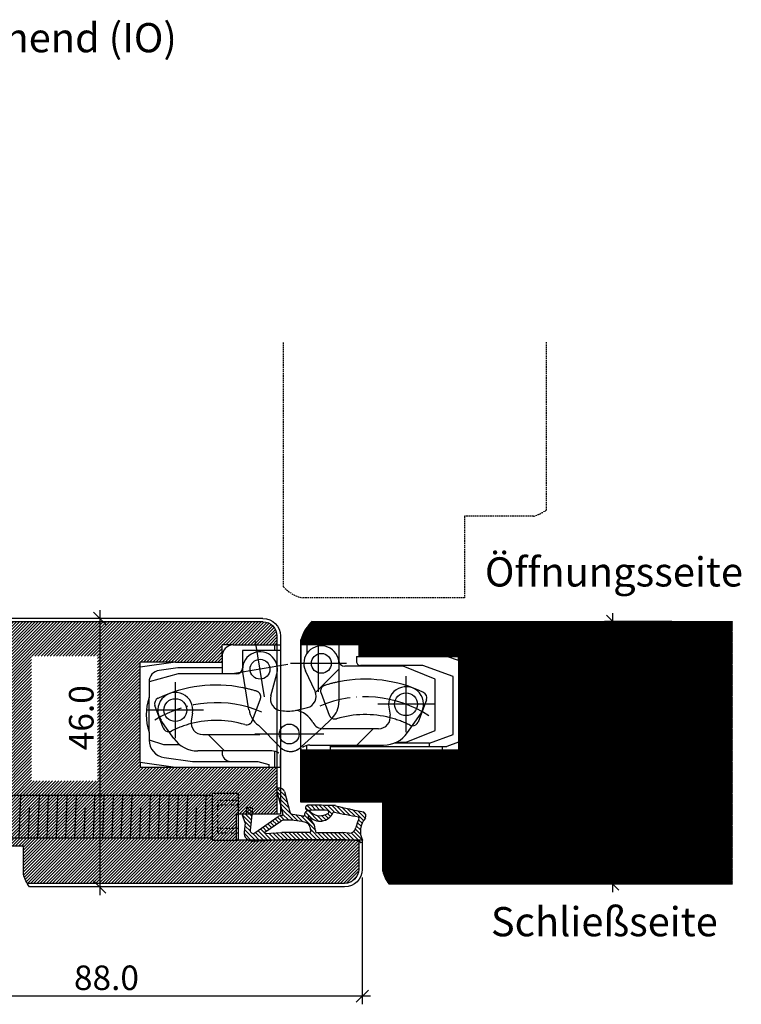
# Model space of a CAD drawing. Extents: x 583 to 3946, y -6314 to -525.
# Drawn here: x 2297 to 2420, y -5073 to -4905 of the extents above; entities that cross this region are included whole.
import ezdxf

# ---------------------------------------------------------------- set-up
doc = ezdxf.new("R2010")
doc.units = 0
doc.header["$MEASUREMENT"] = 0
for name, pattern in [('AUSGEZOGEN', [0]), ('DASHED', [15, 7, -8]), ('DOT_CENTER', [14, 12, -1, 0, -1]), ('RAND', [1.75, 0.5, -0.25, 0.5, -0.25, 0, -0.25]), ('VERDECKT', [0.375, 0.25, -0.125]), ('VONLAYER', [0])]:
    doc.linetypes.add(name, pattern=pattern)
doc.layers.get('0').update_dxf_attribs({"linetype": 'CONTINUOUS'})
doc.layers.get('Defpoints').update_dxf_attribs({"linetype": 'CONTINUOUS'})
for name, color, linetype in [('1', 7, 'CONTINUOUS'), ('RAHMEN025', 1, 'CONTINUOUS'), ('RAHMEN05', 7, 'CONTINUOUS'), ('TUERR', 7, 'AUSGEZOGEN')]:
    doc.layers.add(name, color=color, linetype=linetype)
doc.styles.get("Standard").update_dxf_attribs({"font": 'ISOCP'})
doc.dimstyles.new('DANA', dxfattribs={"dimscale": 0.7, "dimtxt": 6, "dimasz": 3, "dimexe": 2, "dimexo": 2, "dimgap": 1.5, "dimtad": 1, "dimdec": 1, "dimzin": 0, "dimdsep": 46, "dimtxsty": 'Standard', "dimblk": 'OBLIQUE', "dimcen": 0.09, "dimdle": 2, "dimclrd": 1, "dimclre": 1, "dimclrt": 6, "dimadec": 0, "dimazin": 0, "dimtfac": 1, "dimtdec": 1, "dimtmove": 0, "dimatfit": 3, "dimfxl": 0, "dimtolj": 1, "dimtzin": 0, "dimlwd": 25, "dimlwe": 25, "dimarcsym": 0})

# ---------------------------------------------------------------- blocks, each defined once
blk = doc.blocks.new('Dichtung FD513')
at = {"true_color": 0xf1eb1f}
h = blk.add_hatch(dxfattribs=at)
h.set_pattern_fill('ANSI31', color=2, scale=4)
h.paths.add_polyline_path([(-1.56, -5.27, 0.795669), (-1.96, -4.13), (-1.98, -4.13, -0.466308), (-2.18, -3.9), (-1.86, -2.1, -0.291473), (-1.42, -1.62), (2.04, -0.69, 0.339454), (2.64, 0.08), (2.64, 0.32, 0.493145), (2.26, 0.61), (-1.4, -0.37, -0.065543), (-1.47, -0.38), (-2.05, -0.38), (-2.05, -0.23, 0.153915), (-2.24, 0.38), (-5.04, 4.39, -0.604284), (-4.58, 5.17), (-0.9, 4.78, 0.414214), (-0.74, 4.92), (-0.66, 5.61, 0.078702), (-0.67, 5.66, 0.32492), (-0.8, 5.78), (-1.74, 5.88, -0.414214), (-1.83, 5.99), (-1.79, 6.34, 0.414214), (-1.92, 6.5, 0.109518), (-1.99, 6.49), (-3.3, 6.04), (-4.88, 6.21, 0.461006), (-6.43, 4.74), (-6.16, -0.29), (-6.16, -10.55), (-6.41, -13.37, -0.228337), (-6.54, -13.59, 0.891459), (-6.3, -14.07, -0.310163), (-2.48, -14.56, 0.372898), (-1.42, -14.24, -0.014619), (-0.37, -9.42, 0.008172), (-0.3, -4.66, 0.319376), (-0.67, -4.29, 0.436756), (-1.2, -4.73, -0.038365), (-1.16, -8.07, 0.000408), (-1.19, -8.16, -0.425035), (-1.44, -8.31, -0.007245), (-1.63, -8.25, -0.415594), (-1.69, -8.12, -0.322014)])
h.paths.add_polyline_path([(-4.96, -4.99), (-4.96, -0.23), (-5.11, 2.59, -0.754012), (-4.93, 2.66), (-3.03, -0.06, -0.147834), (-2.83, -0.57, -0.059353), (-3.17, -4.11, -0.209598), (-3.78, -4.95, -0.133539), (-4.64, -5.19), (-4.76, -5.19, -0.414214)], flags=16)
h.paths.add_polyline_path([(-4.76, -5.99), (-4.64, -5.99, 0.256783), (-2.53, -4.82, -0.256783), (-2.36, -4.73), (-2.16, -4.73, -0.463753), (-2.18, -4.95, 0.552861), (-1.59, -8.99, -0.394841), (-1.45, -9.23, 0.017252), (-2.28, -13.36, -0.377595), (-2.67, -13.44, 0.092907), (-4.13, -12.94, -0.396748), (-5.06, -11.75), (-4.96, -10.6), (-4.96, -6.19, -0.414214)], flags=16)
at = {"color": 0}
blk.add_arc((-145.72, -4.95), 145.43, 358.2383, 0.1113, dxfattribs=at)
at = {"layer": '1', "color": 7, "linetype": 'Continuous'}
for p, q in [((-3.31, 6.04), (-4.88, 6.21)), ((-0.9, 4.78), (-4.58, 5.17)), ((-3.29, 6.05), (-1.99, 6.49)), ((-1.83, 5.99), (-1.79, 6.34)), ((-0.8, 5.78), (-1.74, 5.88)), ((-0.74, 4.92), (-0.66, 5.61)), ((-6.43, 4.74), (-6.16, -0.29)), ((-5.04, 4.39), (-2.24, 0.38)), ((-5.11, 2.59), (-4.96, -0.23)), ((-4.93, 2.66), (-3.03, -0.06)), ((-1.4, -0.37), (2.26, 0.61)), ((2.64, 0.08), (2.64, 0.32)), ((-6.16, -0.29), (-6.16, -10.55)), ((-4.96, -4.99), (-4.96, -0.23)), ((-2.05, -0.23), (-2.05, -0.38)), ((-1.47, -0.38), (-2.05, -0.38)), ((2.04, -0.69), (-1.42, -1.62)), ((-2.18, -3.9), (-1.86, -2.1)), ((-2.16, -4.73), (-2.36, -4.73)), ((-1.96, -4.13), (-1.98, -4.13)), ((-4.96, -6.19), (-4.96, -10.6)), ((-4.64, -5.19), (-4.76, -5.19)), ((-4.64, -5.99), (-4.76, -5.99)), ((-6.41, -13.37), (-6.16, -10.55)), ((-5.06, -11.75), (-4.96, -10.6))]:
    blk.add_line(p, q, dxfattribs=at)
for centre, radius, start, end in [((-5.03, 4.82), 1.4, 84, 183), ((-4.61, 4.66), 0.514, 87.2122, 211.7878), ((-3.31, 6.09), 0.05, 264, 289), ((-1.94, 6.35), 0.15, 84, 109), ((-1.94, 6.35), 0.15, 354, 84), ((-1.73, 5.98), 0.1, 174, 264), ((-0.81, 5.63), 0.15, 12, 84), ((-0.81, 5.63), 0.15, 354, 12), ((-0.89, 4.93), 0.15, 264, 354), ((-5.01, 2.6), 0.1, 35, 183), ((-3.12, -0.23), 1.08, 0, 35), ((1.84, 0.08), 0.8, 285, 0), ((2.34, 0.32), 0.3, 0, 105), ((-17.83, -0.93), 15, 347.7757, 1.3625), ((-3.77, -0.64), 0.942, 3.964, 37.6015), ((-1.27, -2.2), 0.6, 105, 170), ((-1.47, -0.08), 0.3, 270, 285), ((-4.76, -4.99), 0.2, 180, 270), ((-4.64, -3.49), 2.5, 270, 327.6058), ((-4.64, -3.49), 1.7, 270, 300.4249), ((-4.44, -3.83), 1.3, 300.4249, 347.7757), ((-0.61, -6.78), 2.41, 129.9166, 246.2325), ((-2.36, -4.93), 0.2, 90, 147.6058), ((-1.98, -3.93), 0.2, 170, 270), ((-2.26, -4.83), 0.142, 315.0511, 44.8705), ((-1.89, -4.75), 0.622, 302.6166, 96.6493), ((-0.73, -4.75), 0.471, 83.2122, 177.5866), ((-22.87, -6.63), 21.75, 356.2018, 4.9901), ((-0.75, -4.74), 0.461, 9.4273, 80.2764), ((-4.76, -6.19), 0.2, 90, 180), ((0.35, -6.79), 2.44, 141.5039, 212.9011), ((-1.6, -8.15), 0.101, 161.7819, 251.7836), ((0.5, -1.72), 6.87, 251.9158, 253.5801), ((-1.38, -8.11), 0.2, 253.5801, 345.6889), ((58.01, -23.27), 61.1, 165.5954, 165.6889), ((58.01, -23.27), 61.1, 166.7191, 170.6727), ((-1.65, -9.18), 0.2, 346.7191, 72.9037), ((81.59, -29.86), 84.47, 165.993, 169.3431), ((-3.97, -11.85), 1.1, 175, 261.5625), ((-6.71, -13.34), 0.3, 303.551, 355), ((-4.75, -17.09), 4.2, 60.3307, 81.5625), ((-2.52, -13.18), 0.3, 240.3307, 323.0759), ((-6.39, -13.82), 0.27, 123.74, 290.6027), ((-4.75, -17.09), 3.4, 48.2365, 117.1643), ((-2.13, -13.79), 0.845, 245.6987, 327.5002)]:
    blk.add_arc(centre, radius, start, end, dxfattribs=at)
blk = doc.blocks.new('TE240 Querschnitt')
at = {"color": 7, "linetype": 'Continuous'}
for p, q in [((-1, 0), (-1, -1)), ((0, 0), (0, -12.05)), ((-1, -1), (-6.5, -1)), ((-6.5, -1), (-6.5, -4)), ((0, -1), (-1, -1)), ((0, -0.05), (0, -12.05)), ((13.5, 0), (3.5, 0)), ((3.5, 0), (3.5, -11.05)), ((3.5, -0.1), (3.5, -11.05)), ((13.5, -2), (13.5, 0)), ((-18, -3), (-24, -3.85)), ((-18, -3), (-10, -3)), ((-10, -2.1), (-10, -3)), ((-10, -3), (-10, -3.95)), ((10, -3.2), (10, -9.78)), ((13, -2), (13, -2.85)), ((13, -2), (13.5, -2)), ((13.5, -2), (28.51, -2)), ((30.5, -2.73), (28.51, -2)), ((30.5, -2.73), (30.5, -16.7)), ((-24, -20.15), (-24, -3.85)), ((-17.5, -5), (-22.5, -6.35)), ((-17.58, -3.95), (-20.78, -4.4)), ((-10, -3.95), (-17.58, -3.95)), ((-10, -5), (-17.5, -5)), ((-10, -3.95), (-10, -5)), ((-7.5, -5), (-10, -5)), ((-6.5, -4), (-6.5, -4)), ((-5.39, -11.18), (-6.46, -4.69)), ((-1.66, -8.75), (-0.61, -5.01)), ((5.92, -7.99), (4.28, -4.47)), ((21, -3.7), (11, -3.7)), ((24.38, -3.55), (13.7, -3.55)), ((26.51, -5.9), (21, -3.7)), ((29.6, -5.45), (24.38, -3.55)), ((-22.5, -6.38), (-22.5, -9.04)), ((26.51, -14.7), (26.51, -5.9)), ((29.6, -15.36), (29.6, -5.45)), ((24.99, -9.44), (23.56, -13.25)), ((-20.06, -14.25), (-21.49, -10.44)), ((-15.05, -11.72), (-15.28, -13.05)), ((2.54, -11.27), (4.6, -10.78)), ((18.55, -10.72), (18.78, -12.05)), ((-18.25, -16.07), (-20.46, -12.92)), ((8.83, -12.6), (7.05, -14.38)), ((21.75, -15.07), (23.96, -11.92)), ((-22.5, -14.96), (-22.5, -16.28)), ((-3.78, -13.78), (0, -17.61)), ((16.81, -14.4), (7.31, -14.4)), ((21.5, -16.7), (26.51, -14.7)), ((-22.5, -16.28), (-20.01, -17.1)), ((-22.5, -16.28), (-22.5, -16.34)), ((-13.31, -15.4), (-3.81, -15.4)), ((-12.4, -15.4), (-9.6, -18.2)), ((25.51, -16.85), (19.48, -16.85)), ((19.83, -16.7), (21.5, -16.7)), ((25.51, -16.85), (29.6, -15.36)), ((25.51, -17.45), (25.51, -16.85)), ((30.5, -16.7), (28.51, -17.45)), ((-20.01, -17.1), (-17.28, -17.1)), ((-1.5, -18.2), (-14.16, -18.2)), ((-10, -18.2), (-10, -18.5)), ((-1, -18.26), (-1, -21)), ((3.5, -17.79), (3.5, -18)), ((3.5, -18), (27.71, -18)), ((4.5, -18), (4.5, -17.26)), ((5, -17.2), (17.66, -17.2)), ((8.5, -17.2), (8.5, -18)), ((8.5, -17.45), (25.51, -17.45)), ((25.51, -17.45), (28.51, -17.45)), ((27.71, -17.45), (27.71, -18)), ((-24, -20.15), (-18, -21)), ((-19.92, -19.31), (-15.06, -20)), ((-15.06, -20), (-3.86, -20)), ((-3.86, -20), (-2, -20.5)), ((0, -21), (0, -18.79)), ((0, -20.95), (0, -18.79)), ((-18, -21), (-2, -21)), ((-2, -20.5), (-2, -21))]:
    blk.add_line(p, q, dxfattribs=at)
at = {"color": 2, "linetype": 'DASHED'}
for p, q in [((7.05, -14.38), (3.62, -17.42)), ((13.1, -17.2), (15.9, -14.4))]:
    blk.add_line(p, q, dxfattribs=at)
at = {"color": 7, "linetype": 'Continuous'}
for centre, radius in [((7, -3.2), 1.7), ((-3.5, -4.2), 1.7), ((21.5, -10.2), 1.95), ((-18, -11.2), 1.95), ((1.5, -15.3), 1.7)]:
    blk.add_circle(centre, radius, dxfattribs=at)
for centre, radius, start, end in [((-8, -2), 2, 92.8626, 182.8624), ((-3.5, -4.2), 3, 344.3704, 189.3476), ((7, -3.2), 3, 0, 205.0228), ((13.7, -2.85), 0.7, 180.0006, 270.0006), ((-7.5, -4), 1, 270, 0), ((14.51, -28.94), 23.03, 64.3192, 101.2942), ((-18, -11.2), 3, 350, 215), ((-11.01, -29.94), 23.02, 78.7058, 115.6808), ((4.11, -8.84), 2, 284, 25), ((21.5, -10.2), 3, 325, 190), ((24.05, -9.09), 1, 339.5292, 64.3192), ((-14, -12), 9, 160.7851, 199.2149), ((-20.55, -10.09), 1, 115.6808, 200.4708), ((0.27, -9.29), 2, 164.3476, 265.3474), ((6, -9.78), 4, 315.049, 0), ((-1.44, -10.53), 4, 189.3476, 234.2987), ((1.26, -4.43), 6.95, 260.3967, 280.5624), ((2, -15.2), 4, 27.8181, 81.1465), ((-11.01, -29.94), 16.97, 73.1418, 104.6724), ((-13.31, -13.4), 2, 170, 270), ((7.31, -12.4), 2, 207.8181, 270.028), ((9.29, -11.73), 1, 241.9897, 286.8582), ((14.51, -28.94), 16.97, 75.3276, 106.8582), ((16.81, -12.4), 2, 270, 10), ((22.63, -12.9), 1, 267.0669, 339.5292), ((-19.13, -13.9), 1, 200.4708, 272.9331), ((-5.79, -12.73), 1, 253.1418, 298.0103), ((17.66, -12.2), 5, 270, 325.0194), ((-14.16, -13.2), 5, 214.9806, 270), ((-3.81, -13.4), 2, 270.028, 277.2652), ((-8.5, -18.5), 1.5, 180, 270), ((-1.5, -20.2), 2, 53.1298, 89.9997), ((5, -19.2), 2, 90, 126.8704)]:
    blk.add_arc(centre, radius, start, end, dxfattribs=at)
at = {"color": 2, "linetype": 'DASHED'}
blk.add_arc((1.72, -15.78), 2.51, 221.8159, 319.2636, dxfattribs=at)
at = {"layer": '1', "color": 7, "linetype": 'Continuous'}
for p, q in [((-8.1, 0), (-10, 0)), ((-10, -2.1), (-10, 0)), ((-8.1, 0), (-1, 0)), ((-1, 0), (0, 0)), ((4.5, 0), (4.5, -1.54)), ((10, 0), (10, -2.7)), ((-24, -3.85), (-24, -3)), ((-18, -3), (-24, -3)), ((28.51, -2), (30.5, -2)), ((30.5, -2.73), (30.5, -2)), ((10, -4.2), (6.01, -8.19)), ((-22.5, -14.96), (-22.5, -9.04)), ((30.5, -16.7), (30.5, -18)), ((27.71, -18), (30.5, -18)), ((-24, -20.15), (-24, -21)), ((-24, -21), (-18, -21)), ((-2, -21), (-1, -21)), ((-1, -21), (0, -21))]:
    blk.add_line(p, q, dxfattribs=at)
at = {"layer": '1', "color": 2, "linetype": 'DOT_CENTER'}
for p, q in [((-2.72, -8.94), (-4.28, 0.54)), ((11.3, -3.2), (1.7, -3.2)), ((1.24, -3.42), (-8.24, -4.98)), ((-18, -16), (-18, -6.4)), ((21.5, -15), (21.5, -5.4)), ((-13.2, -11.2), (-22.8, -11.2)), ((26.3, -10.2), (16.7, -10.2)), ((7.4, -15.3), (-4.4, -15.3))]:
    blk.add_line(p, q, dxfattribs=at)
at = {"layer": '1', "color": 2, "linetype": 'DASHED'}
for p, q in [((6.94, -8.28), (8.36, -12.08)), ((-4.86, -13.08), (-3.44, -9.28))]:
    blk.add_line(p, q, dxfattribs=at)
at = {"layer": '1', "color": 7, "linetype": 'Continuous'}
for centre, radius, start, end in [((11, -2.7), 1, 180, 270), ((-20.5, -6.38), 2, 98.0047, 180), ((-19.5, -16.34), 3, 180, 261.9524), ((1.7, -15.9), 2.41, 223.9581, 311.5927)]:
    blk.add_arc(centre, radius, start, end, dxfattribs=at)
at = {"layer": '1', "color": 2, "linetype": 'DASHED'}
for centre, radius, start, end in [((14.51, -28.94), 23.03, 101.2942, 107.5232), ((-11.01, -29.94), 23.03, 72.4768, 78.7058), ((-4.37, -8.93), 1, 339.5292, 72.4768), ((7.87, -7.93), 1, 107.5232, 200.4708), ((-5.67, -12.82), 0.851, 293.1291, 341.9816), ((9.17, -11.82), 0.851, 198.0184, 246.8709), ((14.51, -28.94), 16.97, 63.1409, 75.3276), ((-19.13, -13.9), 1, 272.9331, 296.8591), ((-11.01, -29.94), 16.97, 104.6724, 116.8591), ((22.63, -12.9), 1, 243.1409, 267.0669)]:
    blk.add_arc(centre, radius, start, end, dxfattribs=at)
at = {"layer": '1', "color": 2, "linetype": 'DOT_CENTER'}
for centre, start, end in [((-11.01, -29.94), 66.9729, 121.7668), ((14.51, -28.94), 56.9875, 112.8847)]:
    blk.add_arc(centre, 20, start, end, dxfattribs=at)
blk = doc.blocks.new('hj')
at = {"layer": 'RAHMEN05'}
for p, q in [((10100.44, 4537.24), (10095.44, 4537.24)), ((10100.44, 4536.64), (10095.44, 4536.64)), ((10092.44, 4534.24), (10092.44, 4480.28)), ((10093.04, 4534.24), (10093.04, 4479.9)), ((10135.44, 4523.24), (10104.94, 4523.24)), ((10135.44, 4522.64), (10104.94, 4522.64)), ((10137.84, 4520.24), (10137.84, 4468.59)), ((10138.44, 4520.24), (10138.44, 4469.15)), ((10094.63, 4479.24), (10099.44, 4479.24)), ((10099.44, 4479.24), (10099.44, 4467.24)), ((10099.44, 4467.24), (10135.25, 4467.24))]:
    blk.add_line(p, q, dxfattribs=at)
at = {"layer": 'RAHMEN05', "ltscale": 0.5}
for p, q in [((10100.44, 4537.24), (10100.44, 4516.04)), ((10104.94, 4516.04), (10104.94, 4523.24)), ((10100.74, 4515.74), (10104.64, 4515.74))]:
    blk.add_line(p, q, dxfattribs=at)
at = {"layer": 'RAHMEN05'}
for centre, radius, start, end in [((10095.44, 4534.24), 3, 90, 180), ((10095.44, 4534.24), 2.4, 90, 180), ((10135.44, 4520.24), 3, 0, 90), ((10135.44, 4520.24), 2.4, 0, 90), ((10096.49, 4485.99), 7, 234.6298, 254.5624), ((10133.39, 4473.99), 7, 285.4376, 316.1962)]:
    blk.add_arc(centre, radius, start, end, dxfattribs=at)
at = {"layer": 'RAHMEN05', "ltscale": 0.5}
for centre, start, end in [((10100.74, 4516.04), 180, 270), ((10104.64, 4516.04), 270, 360)]:
    blk.add_arc(centre, 0.3, start, end, dxfattribs=at)
blk = doc.blocks.new('_Oblique')
at = {"color": 0, "linetype": 'VONLAYER', "lineweight": -2}
blk.add_line((-0.5, -0.5), (0.5, 0.5), dxfattribs=at)
blk = doc.blocks.new('*D124')
at = {"layer": 'Defpoints', "color": 0, "linetype": 'AUSGEZOGEN', "transparency": 16777216}
for p in [(2409.84, -5007.83), (2398.32, -5052.83), (2409.84, -5052.83)]:
    blk.add_point(p, dxfattribs=at)
at = {"layer": 'RAHMEN05', "color": 1, "linetype": 'AUSGEZOGEN', "lineweight": 25, "transparency": 16777216}
for p, q in [((2408.44, -5007.83), (2396.92, -5007.83)), ((2398.32, -5006.43), (2398.32, -5054.23)), ((2408.44, -5052.83), (2396.92, -5052.83))]:
    blk.add_line(p, q, dxfattribs=at)
at = {"layer": 'RAHMEN05', "color": 1, "linetype": 'AUSGEZOGEN', "lineweight": 25, "transparency": 16777216, "xscale": 2.1, "yscale": 2.1, "zscale": 2.1}
for p, rotation in [((2398.32, -5007.83), 90), ((2398.32, -5052.83), 270)]:
    blk.add_blockref('_Oblique', p, dxfattribs=dict(at, rotation=rotation))
at = {"layer": 'RAHMEN05', "color": 6, "linetype": 'AUSGEZOGEN', "transparency": 16777216, "insert": (2395.17, -5030.33), "char_height": 4.2, "attachment_point": 5, "rotation": 90}
blk.add_mtext('\\A1;ca. 45.0', dxfattribs=at)
blk = doc.blocks.new('*D125')
at = {"layer": 'Defpoints', "color": 0, "linetype": 'VONLAYER', "transparency": 16777216}
for p in [(2311.39, -5007.32), (2310.48, -5053.32), (2311.39, -5053.32)]:
    blk.add_point(p, dxfattribs=at)
at = {"layer": 'TUERR', "color": 1, "linetype": 'VONLAYER', "lineweight": 25, "transparency": 16777216}
for p, q in [((2310.48, -5005.92), (2310.48, -5054.72)), ((2309.99, -5007.32), (2309.08, -5007.32)), ((2309.99, -5053.32), (2309.08, -5053.32))]:
    blk.add_line(p, q, dxfattribs=at)
at = {"layer": 'TUERR', "color": 1, "linetype": 'VONLAYER', "lineweight": 25, "transparency": 16777216, "xscale": 2.1, "yscale": 2.1, "zscale": 2.1}
for p, rotation in [((2310.48, -5007.32), 90), ((2310.48, -5053.32), 270)]:
    blk.add_blockref('_Oblique', p, dxfattribs=dict(at, rotation=rotation))
at = {"layer": 'TUERR', "color": 6, "linetype": 'VONLAYER', "transparency": 16777216, "insert": (2307.33, -5024.34), "char_height": 4.2, "attachment_point": 5, "rotation": 90}
blk.add_mtext('\\A1;46.0', dxfattribs=at)
blk = doc.blocks.new('7.5 x 62mm Rahmenankerschrauben')
for p, q in [((-3.65, -5.56), (3.65, -5.81)), ((-1.6, -7.22), (3.65, -7.4)), ((-3.65, -8.74), (3.65, -8.99)), ((-3.65, -10.32), (3.65, -10.58)), ((-3.65, -11.91), (3.65, -12.17)), ((-3.65, -13.5), (3.65, -13.76)), ((-3.65, -15.09), (3.65, -15.34)), ((-1.6, -16.75), (3.65, -16.93)), ((-3.65, -18.27), (3.65, -18.52)), ((-3.65, -19.86), (3.65, -20.11)), ((-3.65, -21.44), (3.65, -21.7)), ((-3.65, -23.03), (3.65, -23.29)), ((-3.65, -24.62), (3.65, -24.88)), ((-1.6, -26.28), (3.65, -26.46)), ((-3.65, -27.8), (3.65, -28.05)), ((-3.65, -29.39), (3.65, -29.64)), ((-3.65, -30.97), (3.65, -31.23)), ((-3.65, -32.56), (3.65, -32.82)), ((-3.65, -34.15), (3.65, -34.41)), ((-1.6, -35.81), (3.65, -35.99)), ((-3.65, -37.33), (3.65, -37.58)), ((-3.65, -38.92), (3.65, -39.17)), ((-3.65, -40.51), (3.65, -40.76)), ((-3.65, -42.09), (3.65, -42.35)), ((-3.65, -43.68), (3.65, -43.94)), ((-1.6, -45.34), (3.65, -45.53)), ((-3.65, -46.86), (3.65, -47.11)), ((-3.65, -48.45), (3.65, -48.7)), ((-3.65, -50.04), (3.65, -50.29)), ((-3.65, -51.62), (3.65, -51.88)), ((-3.65, -53.21), (3.65, -53.47)), ((-1.6, -54.87), (3.65, -55.06)), ((-3.65, -56.39), (3.65, -56.64)), ((-3.65, -57.98), (3.65, -58.23)), ((-3.65, -59.57), (3.65, -59.82)), ((-3.65, -61.16), (3.65, -61.41)), ((-3.65, -62.74), (3.65, -63)), ((-1.6, -64.4), (3.14, -64.57)), ((-2.33, -65.97), (2.24, -66.13)), ((-1.39, -67.59), (1.34, -67.68)), ((-0.46, -69.21), (0.44, -69.24))]:
    blk.add_line(p, q)
at = {"layer": 'RAHMEN025', "color": 252, "linetype": 'RAND', "true_color": 0x939598}
for p, q in [((-2.8, 0), (-2.8, -3.5)), ((-2, 0), (-2, -3.5)), ((2, 0), (2, -3.5)), ((2.8, 0), (2.8, -3.5)), ((2.8, -3.5), (-2.8, -3.5))]:
    blk.add_line(p, q, dxfattribs=at)
at = {"layer": 'RAHMEN05', "color": 7, "linetype": 'AUSGEZOGEN'}
for p, q in [((4, 0), (-4, 0)), ((-4, 0), (-4, -4.5)), ((4, -4.5), (4, 0)), ((-4, -4.5), (4, -4.5)), ((-3.65, -4.5), (-3.65, -63.68)), ((3.65, -4.5), (3.65, -63.68)), ((0, -70), (-3.65, -63.68)), ((0, -70), (3.65, -63.68))]:
    blk.add_line(p, q, dxfattribs=at)
blk = doc.blocks.new('*D128')
at = {"layer": 'Defpoints', "color": 0, "linetype": 'VONLAYER', "transparency": 16777216}
for p in [(2267.84, -5040.64), (2355.44, -5050.32), (2267.84, -5072.04)]:
    blk.add_point(p, dxfattribs=at)
at = {"layer": 'TUERR', "color": 1, "linetype": 'VONLAYER', "lineweight": 25, "transparency": 16777216}
for p, q in [((2267.84, -5042.04), (2267.84, -5073.44)), ((2355.44, -5051.72), (2355.44, -5073.44)), ((2356.84, -5072.04), (2266.44, -5072.04))]:
    blk.add_line(p, q, dxfattribs=at)
at = {"layer": 'TUERR', "color": 1, "linetype": 'VONLAYER', "lineweight": 25, "transparency": 16777216, "xscale": 2.1, "yscale": 2.1, "zscale": 2.1, "rotation": 180}
blk.add_blockref('_Oblique', (2267.84, -5072.04), dxfattribs=at)
at = {"layer": 'TUERR', "color": 1, "linetype": 'VONLAYER', "lineweight": 25, "transparency": 16777216, "xscale": 2.1, "yscale": 2.1, "zscale": 2.1}
blk.add_blockref('_Oblique', (2355.44, -5072.04), dxfattribs=at)
at = {"layer": 'TUERR', "color": 6, "linetype": 'VONLAYER', "transparency": 16777216, "insert": (2311.64, -5068.89), "char_height": 4.2, "attachment_point": 5}
blk.add_mtext('\\A1;88.0', dxfattribs=at)

msp = doc.modelspace()

# ---------------------------------------------------------------- hatches: boundary and pattern name
at = {"layer": 'RAHMEN05', "linetype": 'AUSGEZOGEN', "true_color": 0xc6bda9, "transparency": 33554483}
h = msp.add_hatch(dxfattribs=at)
h.set_pattern_fill('ANSI31', color=9)
h.set_pattern_definition([(45, (-17520.93731, -18823.88845), (-0.08838834765, 0.08838834765), [])])
h.paths.add_polyline_path([(2418.84, -5007.83), (2346.84, -5007.83, 0.135021), (2344.94, -5011.02), (2344.94, -5011.83), (2354.94, -5011.83), (2354.94, -5013.83), (2369.94, -5013.83), (2371.94, -5013.83), (2371.94, -5014.55), (2371.94, -5028.53), (2371.94, -5029.83), (2369.14, -5029.83), (2344.94, -5029.83), (2344.94, -5038.83), (2358.94, -5038.83), (2358.94, -5050.64, 0.087192), (2359.98, -5052.83), (2418.84, -5052.83)])
h.paths.add_polyline_path([(2398.26, -5048.8), (2398.26, -5011.85), (2387.01, -5011.85), (2387.01, -5048.8)], flags=24)
at = {"layer": 'TUERR', "linetype": 'VONLAYER', "transparency": 33554572}
h = msp.add_hatch(dxfattribs=at)
h.set_pattern_fill('ANSI31', color=42, scale=3)
h.set_pattern_definition([(45, (-17520.9373, -18823.88845), (-0.265165043, 0.265165043), [])])
edge = h.paths.add_edge_path()
edge.add_line((2331.44, -5011.83), (2333.34, -5011.83))
edge.add_line((2333.34, -5011.83), (2340.44, -5011.83))
edge.add_line((2340.44, -5011.83), (2340.84, -5011.83))
edge.add_line((2340.84, -5011.83), (2340.84, -5010.32))
edge.add_arc((2338.44, -5010.32), 2.4, 0, 90)
edge.add_line((2338.44, -5007.92), (2286.78, -5007.92))
edge.add_arc((2292.19, -5012.38), 7, 140.5058, 164.5624)
edge.add_line((2285.44, -5010.51), (2285.44, -5046.32))
edge.add_line((2285.44, -5046.32), (2293.31, -5046.32))
edge.add_line((2293.31, -5046.32), (2297.44, -5046.32))
edge.add_line((2297.44, -5046.32), (2297.44, -5051.14))
edge.add_arc((2304.19, -5049.27), 7, 195.4376, 209.5473)
edge.add_line((2298.1, -5052.72), (2352.44, -5052.72))
edge.add_arc((2352.44, -5050.32), 2.4, 270, 360)
edge.add_line((2354.84, -5050.32), (2354.84, -5045.32))
edge.add_line((2354.84, -5045.32), (2334.24, -5045.32))
edge.add_arc((2334.24, -5045.02), 0.3, 180, 270, ccw=False)
edge.add_line((2333.94, -5045.02), (2333.94, -5041.12))
edge.add_arc((2334.24, -5041.12), 0.3, 90, 180, ccw=False)
edge.add_line((2334.24, -5040.82), (2340.84, -5040.82))
edge.add_line((2340.84, -5040.82), (2340.84, -5032.83))
edge.add_line((2340.84, -5032.83), (2340.44, -5032.83))
edge.add_line((2340.44, -5032.83), (2339.44, -5032.83))
edge.add_line((2339.44, -5032.83), (2323.44, -5032.83))
edge.add_line((2323.44, -5032.83), (2317.44, -5032.83))
edge.add_line((2317.44, -5032.83), (2317.44, -5031.98))
edge.add_line((2317.44, -5031.98), (2317.44, -5015.68))
edge.add_line((2317.44, -5015.68), (2317.44, -5014.83))
edge.add_line((2317.44, -5014.83), (2323.43, -5014.83))
edge.add_line((2323.43, -5014.83), (2331.44, -5014.83))
edge.add_line((2331.44, -5014.83), (2331.44, -5013.93))
edge.add_line((2331.44, -5013.93), (2331.44, -5011.83))
h.paths.add_polyline_path([(2310.1, -5035.15), (2310.1, -5013.81), (2298.82, -5013.81), (2298.82, -5035.15)], flags=16)

# ---------------------------------------------------------------- linework, layer by layer
at = {"layer": '1', "color": 2, "linetype": 'DOT_CENTER'}
msp.add_line((2347.94, -5019.93), (2347.94, -5010.33), dxfattribs=at)
at = {"layer": 'RAHMEN05', "color": 252, "linetype": 'VERDECKT', "true_color": 0x939598}
for p, q in [((2341.94, -5001.92), (2341.94, -4960.01)), ((2386.94, -4960.01), (2386.94, -4988.78)), ((2384.75, -4989.82), (2372.94, -4989.82)), ((2372.94, -4989.82), (2372.94, -5003.82)), ((2372.94, -5003.82), (2345.13, -5003.82))]:
    msp.add_line(p, q, dxfattribs=at)
at = {"layer": 'RAHMEN05', "linetype": 'AUSGEZOGEN'}
for p, q in [((2346.84, -5007.83), (2418.84, -5007.83)), ((2344.94, -5038.83), (2344.94, -5011.02)), ((2358.94, -5038.83), (2344.94, -5038.83)), ((2358.94, -5050.64), (2358.94, -5038.83)), ((2418.84, -5052.83), (2359.98, -5052.83))]:
    msp.add_line(p, q, dxfattribs=at)
at = {"layer": 'RAHMEN05', "color": 252, "linetype": 'VERDECKT', "true_color": 0x939598}
for centre, start, end in [((2382.89, -4983.08), 285.4376, 305.3702), ((2346.99, -4997.08), 223.8038, 254.5624)]:
    msp.add_arc(centre, 7, start, end, dxfattribs=at)
at = {"layer": 'RAHMEN05', "linetype": 'AUSGEZOGEN'}
for centre, start, end in [((2351.69, -5012.88), 133.8038, 164.5624), ((2365.69, -5048.77), 195.4376, 215.3702)]:
    msp.add_arc(centre, 7, start, end, dxfattribs=at)

# ---------------------------------------------------------------- block references
at = {"color": 0, "rotation": 89.99999999999999}
msp.add_blockref('Dichtung FD513', (2341.43, -5039.04), dxfattribs=at)
at = {"layer": 'RAHMEN05', "color": 252, "linetype": 'AUSGEZOGEN', "true_color": 0x939598, "xscale": -1, "rotation": 270}
msp.add_blockref('hj', (-2181.81, -15145.76), dxfattribs=at)
at = {"layer": 'RAHMEN05'}
msp.add_blockref('TE240 Querschnitt', (2341.44, -5011.83), dxfattribs=at)
at = {"layer": 'TUERR', "linetype": 'VONLAYER', "rotation": 270}
msp.add_blockref('7.5 x 62mm Rahmenankerschrauben', (2334.24, -5041.32), dxfattribs=at)

# ---------------------------------------------------------------- texts
at = {"layer": 'RAHMEN05', "linetype": 'VONLAYER', "char_height": 5, "attachment_point": 5}
for s, insert, width in [('Winkelmontage innen öffnend (IO)', (2268.97, -4908.49), 133.9458), ('Öffnungsseite', (2398.54, -5000.01), 42.3356), ('Schließseite', (2396.9, -5059.93), 42.3356)]:
    msp.add_mtext(s, dxfattribs=dict(at, insert=insert, width=width))

# ---------------------------------------------------------------- dimensions: what is measured, and where the dimension line sits
at = {"layer": 'RAHMEN05', "linetype": 'AUSGEZOGEN'}
dim = msp.add_linear_dim(base=(2398.32, -5052.83), p1=(2409.84, -5007.83), p2=(2409.84, -5052.83), angle=270, text='ca. <>', dimstyle='DANA', dxfattribs=at)
dim.commit()
dim.dimension.update_dxf_attribs({"geometry": '*D124', "text_midpoint": (2398.32, -5030.33), "dimtype": 160})
at = {"layer": 'TUERR', "linetype": 'VONLAYER'}
dim = msp.add_linear_dim(base=(2310.48, -5053.32), p1=(2311.39, -5007.32), p2=(2311.39, -5053.32), angle=90, dimstyle='DANA', dxfattribs=at)
dim.commit()
dim.dimension.update_dxf_attribs({"geometry": '*D125', "text_midpoint": (2310.48, -5024.34), "dimtype": 160})
dim = msp.add_linear_dim(base=(2267.84, -5072.04), p1=(2355.44, -5050.32), p2=(2267.84, -5040.64), text='88.0', dimstyle='DANA', dxfattribs=at)
dim.commit()
dim.dimension.update_dxf_attribs({"geometry": '*D128', "text_midpoint": (2311.64, -5068.89)})

doc.saveas('drawing.dxf')
